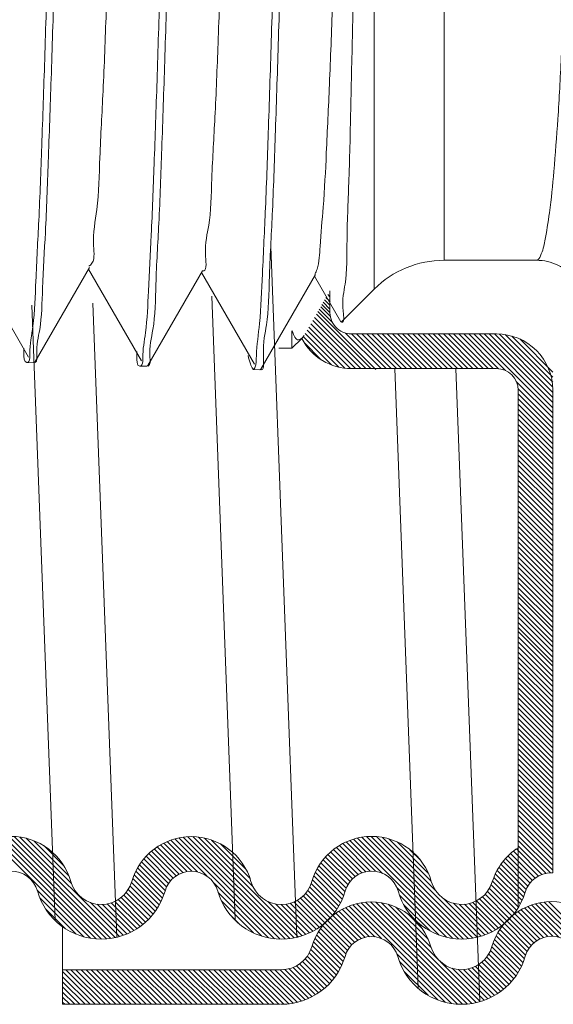
# Model space of a CAD drawing. Extents: x 17 to 20.78, y 24.36 to 27.26.
# Drawn here: x 19.56 to 19.68, y 25.93 to 26.16 of the extents above; entities that cross this region are included whole.
import ezdxf

# ---------------------------------------------------------------- set-up
doc = ezdxf.new("R2010")
doc.units = 0
doc.header["$LTSCALE"] = 0.1
doc.header["$MEASUREMENT"] = 0
doc.layers.get('0').update_dxf_attribs({"linetype": 'CONTINUOUS'})
doc.layers.add('3', color=3, linetype='CONTINUOUS')

msp = doc.modelspace()

# ---------------------------------------------------------------- linework, layer by layer
at = {"color": 7, "lineweight": 20}
for p, q in [((19.65806524901382, 26.10563018640955), (19.65806524901382, 26.36736369151281)), ((19.641971874696, 26.23161993589634), (19.64197189803808, 26.09896410215892)), ((19.62419578030431, 25.94974643523058), (19.61817085240404, 26.10876003585867)), ((19.65806524901382, 26.10563018640955), (19.67935022788471, 26.10563018640955)), ((19.56238951581979, 26.08328803341107), (19.55018349626335, 26.10440371507595)), ((19.57641823068199, 26.10398302304768), (19.56381796304837, 26.0821870204235)), ((19.58840999320653, 26.08246465800345), (19.57619477526958, 26.10359654413131)), ((19.60242815985343, 26.10317350926498), (19.58982825047153, 26.08137780928667)), ((19.61441222007528, 26.08167285051513), (19.60220605456713, 26.10278935898478)), ((19.62843810548449, 26.10236400939285), (19.61583854845506, 26.08056860707153)), ((19.63429903931851, 26.09146168768448), (19.62821733415601, 26.10198215992768)), ((19.63178562021416, 26.09722391277187), (19.63127333833483, 26.09773619465121)), ((19.63442393516055, 26.0914161393178), (19.64197189803808, 26.09896410215892)), ((19.58268564456119, 25.94974523101708), (19.57715343828297, 26.0957615712806)), ((19.60999130804051, 25.95374584255961), (19.60455113349839, 26.0973331090293)), ((19.63176681689025, 26.09360494386237), (19.62994070179182, 26.0954310589608)), ((19.63178562021416, 26.09439826499282), (19.63019506494225, 26.09598882026472)), ((19.63178562021416, 26.09525152099048), (19.63055078052888, 26.09648636067576)), ((19.63181365844994, 26.09609633588215), (19.63087053632478, 26.09703945800732)), ((19.56848664553721, 25.95362427890408), (19.56312037979682, 26.09525411339114)), ((19.64120953093629, 26.08068701023672), (19.62866765186666, 26.09322888930635)), ((19.64238424385616, 26.08049820249699), (19.62902880720416, 26.09385363914898)), ((19.63221792885794, 26.0914459418367), (19.62931505939715, 26.09434881129748)), ((19.63185298898663, 26.09272147479166), (19.62964863108533, 26.09492583269297)), ((19.63768539217669, 26.08068701023672), (19.62737671604661, 26.0909956863668)), ((19.63886010509656, 26.08068701023672), (19.6278070243851, 26.09174009094817)), ((19.64003481801643, 26.08068701023672), (19.62823733627783, 26.09248449197531)), ((19.63429903931851, 26.09146168768448), (19.63442394087771, 26.09141614499856)), ((19.62304435060846, 26.0893726965009), (19.62304435060846, 26.08535052524385)), ((19.63382719422379, 26.08102106943001), (19.62608580840031, 26.08876245525349)), ((19.63524863286827, 26.0807743437054), (19.62651610889371, 26.08950686767996)), ((19.63650841701994, 26.0806892724736), (19.62694641109468, 26.09025127839885)), ((19.64355895677603, 26.08068701023672), (19.63539758705478, 26.08884837995797)), ((19.6447336696959, 26.08068701023672), (19.63675945396867, 26.08866122596395)), ((19.64590838261577, 26.08068701023672), (19.63793416688854, 26.08866122596395)), ((19.64708309553564, 26.08068701023672), (19.63910887980841, 26.08866122596395)), ((19.64825780845551, 26.08068701023672), (19.64028359272828, 26.08866122596395)), ((19.64943252137538, 26.08068701023672), (19.64145830564815, 26.08866122596395)), ((19.65060723429525, 26.08068701023672), (19.64263301856802, 26.08866122596395)), ((19.65178194721512, 26.08068701023672), (19.64380773148788, 26.08866122596395)), ((19.65295666013499, 26.08068701023672), (19.64498244440775, 26.08866122596395)), ((19.65413137305486, 26.08068701023672), (19.64615715732762, 26.08866122596395)), ((19.65530608597472, 26.08068701023672), (19.64733187024749, 26.08866122596395)), ((19.6564807988946, 26.08068701023672), (19.64850658316736, 26.08866122596395)), ((19.65765551181446, 26.08068701023672), (19.64968129608723, 26.08866122596395)), ((19.65883022473433, 26.08068701023672), (19.6508560090071, 26.08866122596395)), ((19.6600049376542, 26.08068701023672), (19.65203072192697, 26.08866122596395)), ((19.66117965057407, 26.08068701023672), (19.65320543484683, 26.08866122596395)), ((19.66235436349394, 26.08068701023672), (19.65438014776671, 26.08866122596395)), ((19.66352907641381, 26.08068701023672), (19.65555486068657, 26.08866122596395)), ((19.66470378933368, 26.08068701023672), (19.65672957360644, 26.08866122596395)), ((19.66587850225354, 26.08068701023672), (19.65790428652631, 26.08866122596395)), ((19.66705321517341, 26.08068701023672), (19.65907899944618, 26.08866122596395)), ((19.66822792809329, 26.08068701023672), (19.66025371236605, 26.08866122596395)), ((19.66940264101315, 26.08068701023672), (19.66142842528592, 26.08866122596395)), ((19.67059694987447, 26.08066741429526), (19.66260313820579, 26.08866122596395)), ((19.67218326130301, 26.0802558157866), (19.66377785112566, 26.08866122596395)), ((19.68311352599283, 26.07050026401664), (19.66495256404552, 26.08866122596395)), ((19.68311352599283, 26.07167497693651), (19.6661272769654, 26.08866122596395)), ((19.68311352599283, 26.07284968985638), (19.66730198988527, 26.08866122596395)), ((19.68311352599283, 26.07402440277625), (19.66847670280513, 26.08866122596395)), ((19.68311352599283, 26.07519911569612), (19.66965141572501, 26.08866122596395)), ((19.68311352599283, 26.07637382861599), (19.67084446104413, 26.0886428935647)), ((19.62304435060846, 26.08535052524385), (19.62533652586418, 26.08764270049959)), ((19.6258209719579, 26.08830429161299), (19.62533676776718, 26.08764294243902)), ((19.63213769328351, 26.08153585745042), (19.62563004130778, 26.08804350942614)), ((19.62977246528711, 26.08272637252695), (19.6258318015907, 26.08666703622335)), ((19.68311352599283, 26.07754854153586), (19.67215624326295, 26.08850582426575)), ((19.68311352599283, 26.07872325445573), (19.67365786778693, 26.08817891266163)), ((19.68311352599283, 26.0798979673756), (19.67550694310184, 26.08750455026659)), ((19.62004895222316, 26.08535052524385), (19.62304435060846, 26.08535052524385)), ((19.56198848368299, 26.08207172935446), (19.56362250818676, 26.08202094901239)), ((19.56198848368299, 26.08207172935446), (19.56199193259318, 26.08207167575143)), ((19.56381796304837, 26.0821870204235), (19.56362250818676, 26.08202094901239)), ((19.5879997870145, 26.08126337972597), (19.58963381151828, 26.08121259938391)), ((19.5879997870145, 26.08126337972597), (19.58800321797205, 26.08126332641428)), ((19.58982825047153, 26.08137780928667), (19.58963381151828, 26.08121259938391)), ((19.61401109034602, 26.0804550301339), (19.61564511484979, 26.08040424979184)), ((19.614014503533, 26.08045497707711), (19.61401109741055, 26.08045502991542)), ((19.61564512329809, 26.08040424950052), (19.61583854845506, 26.08056860707153)), ((19.65211658083848, 25.93798752213668), (19.64670978466625, 26.08068701023672)), ((19.66629071612413, 25.93489894677666), (19.66076689572387, 26.08068701023672)), ((19.68311352599283, 26.06932555109677), (19.67470811581549, 26.07773096127413)), ((19.68311352599284, 26.0680755097811), (19.6751393102656, 26.07604972550833)), ((19.6751393102656, 26.0757031254072), (19.6751393102656, 26.01968776640415)), ((19.68311352599284, 26.0757031254072), (19.68311352599284, 26.03740626530881)), ((19.68311352599284, 26.06690079686123), (19.6751393102656, 26.07487501258846)), ((19.68311352599284, 26.06572608394136), (19.6751393102656, 26.0737002996686)), ((19.68311352599284, 26.06455137102149), (19.6751393102656, 26.07252558674873)), ((19.68311352599284, 26.06337665810162), (19.6751393102656, 26.07135087382886)), ((19.68311352599284, 26.06220194518175), (19.6751393102656, 26.07017616090899)), ((19.68311352599284, 26.06102723226188), (19.6751393102656, 26.06900144798912)), ((19.68311352599284, 26.05985251934201), (19.6751393102656, 26.06782673506925)), ((19.68311352599284, 26.05867780642214), (19.6751393102656, 26.06665202214938)), ((19.68311352599284, 26.05750309350227), (19.6751393102656, 26.06547730922951)), ((19.68311352599284, 26.05632838058241), (19.6751393102656, 26.06430259630964)), ((19.68311352599284, 26.05515366766253), (19.6751393102656, 26.06312788338977)), ((19.68311352599284, 26.05397895474267), (19.6751393102656, 26.0619531704699)), ((19.68311352599284, 26.0528042418228), (19.6751393102656, 26.06077845755003)), ((19.68311352599284, 26.05162952890293), (19.6751393102656, 26.05960374463016)), ((19.68311352599284, 26.05045481598306), (19.6751393102656, 26.05842903171029)), ((19.68311352599284, 26.04928010306319), (19.6751393102656, 26.05725431879042)), ((19.68311352599284, 26.04810539014332), (19.6751393102656, 26.05607960587055)), ((19.68311352599284, 26.04693067722345), (19.6751393102656, 26.05490489295069)), ((19.68311352599284, 26.04575596430358), (19.6751393102656, 26.05373018003082)), ((19.68311352599283, 26.04458125138371), (19.6751393102656, 26.05255546711095)), ((19.68311352599284, 26.04340653846384), (19.6751393102656, 26.05138075419108)), ((19.68311352599284, 26.04223182554397), (19.6751393102656, 26.05020604127121)), ((19.68311352599284, 26.0410571126241), (19.6751393102656, 26.04903132835134)), ((19.68311352599284, 26.03988239970424), (19.6751393102656, 26.04785661543147)), ((19.68311352599284, 26.03870768678437), (19.6751393102656, 26.0466819025116)), ((19.68311352599283, 26.0375329738645), (19.6751393102656, 26.04550718959173)), ((19.68311352599284, 26.03635826094463), (19.6751393102656, 26.04433247667187)), ((19.68311352599284, 26.03518354802476), (19.6751393102656, 26.043157763752)), ((19.68311352599284, 26.03400883510489), (19.6751393102656, 26.04198305083212)), ((19.68311352599284, 26.03283412218502), (19.6751393102656, 26.04080833791226)), ((19.68311352599284, 26.03165940926516), (19.6751393102656, 26.03963362499239)), ((19.68311352599283, 26.03048469634529), (19.6751393102656, 26.03845891207252)), ((19.68311352599284, 26.02930998342541), (19.6751393102656, 26.03728419915265)), ((19.68311352599283, 26.02813527050555), (19.6751393102656, 26.03610948623279)), ((19.68311352599284, 26.02696055758568), (19.6751393102656, 26.03493477331292)), ((19.68311352599284, 26.02578584466581), (19.6751393102656, 26.03376006039304)), ((19.68311352599284, 26.02461113174594), (19.6751393102656, 26.03258534747317)), ((19.68311352599284, 26.02343641882606), (19.6751393102656, 26.0314106345533)), ((19.68311352599284, 26.02226170590619), (19.6751393102656, 26.03023592163344)), ((19.68311352599283, 26.02108699298633), (19.6751393102656, 26.02906120871357)), ((19.68311352599284, 26.02014008700212), (19.6751393102656, 26.02811430272935)), ((19.68311352599283, 26.01884272975936), (19.6751393102656, 26.0268169454866)), ((19.68311352599283, 26.0176680168395), (19.6751393102656, 26.02564223256673)), ((19.68311352599284, 26.01661594824251), (19.6751393102656, 26.02459016396975)), ((19.68311352599284, 26.01544123532263), (19.6751393102656, 26.02341545104987)), ((19.68311352599283, 26.01426652240277), (19.6751393102656, 26.02224073813001)), ((19.68311352599284, 26.0130918094829), (19.6751393102656, 26.02106602521013)), ((19.68311352599283, 26.01214386761956), (19.67511971432415, 26.02013767928825)), ((19.68311352599283, 26.01096915469969), (19.6751393102656, 26.01894337042692)), ((19.68311352599283, 26.00979444177982), (19.6751393102656, 26.01776865750706)), ((19.68311352599283, 26.00861972885996), (19.6751393102656, 26.01659394458719)), ((19.68311352599283, 26.00744501594009), (19.6751393102656, 26.01541923166732)), ((19.68311352599283, 26.00627030302022), (19.6751393102656, 26.01424451874745)), ((19.68311352599283, 26.00509559010035), (19.6751393102656, 26.01306980582758)), ((19.68311352599283, 26.00392087718048), (19.6751393102656, 26.01189509290771)), ((19.68311352599283, 26.00274616426061), (19.6751393102656, 26.01072037998785)), ((19.68311352599283, 26.00157145134074), (19.6751393102656, 26.00954566706798)), ((19.68311352599283, 26.00039673842087), (19.6751393102656, 26.00837095414811)), ((19.68311352599283, 25.999222025501), (19.6751393102656, 26.00719624122824)), ((19.68311352599283, 25.99804731258114), (19.6751393102656, 26.00602152830837)), ((19.68311352599283, 25.99687259966127), (19.6751393102656, 26.0048468153885)), ((19.68311352599283, 25.9956978867414), (19.6751393102656, 26.00367210246862)), ((19.68311352599283, 25.99452317382152), (19.6751393102656, 26.00249738954876)), ((19.68311352599283, 25.99334846090165), (19.6751393102656, 26.00132267662889)), ((19.68311352599283, 25.99217374798178), (19.6751393102656, 26.00014796370902)), ((19.68311352599283, 25.99099903506191), (19.6751393102656, 25.99897325078915)), ((19.68311352599283, 25.98982432214205), (19.6751393102656, 25.99779853786928)), ((19.68311352599283, 25.98864960922218), (19.6751393102656, 25.99662382494941)), ((19.68311352599283, 25.98747489630231), (19.6751393102656, 25.99544911202954)), ((19.68311352599283, 25.98630018338244), (19.6751393102656, 25.99427439910967)), ((19.68311352599283, 25.98512547046257), (19.6751393102656, 25.9930996861898)), ((19.68311352599283, 25.98399836155577), (19.6751393102656, 25.991972577283)), ((19.68311352599283, 25.98282364863589), (19.6751393102656, 25.99079786436313)), ((19.68311352599283, 25.98164893571602), (19.6751393102656, 25.98962315144326)), ((19.68311352599283, 25.98047422279615), (19.6751393102656, 25.98844843852338)), ((19.68311352599283, 25.97929950987629), (19.6751393102656, 25.98727372560352)), ((19.68311352599283, 25.97812479695641), (19.6751393102656, 25.98609901268365)), ((19.68311352599283, 25.97695008403655), (19.6751393102656, 25.98492429976378)), ((19.68311352599283, 25.97577537111668), (19.6751393102656, 25.98374958684391)), ((19.68311352599283, 25.97460065819681), (19.6751393102656, 25.98257487392404)), ((19.68311352599283, 25.97342594527694), (19.6751393102656, 25.98140016100417)), ((19.68311352599283, 25.97225123235707), (19.6751393102656, 25.98022544808431)), ((19.68311352599283, 25.9710765194372), (19.6751393102656, 25.97905073516444)), ((19.68311352599283, 25.96990180651733), (19.6751393102656, 25.97787602224457)), ((19.68311352599283, 25.96872709359746), (19.6751393102656, 25.9767013093247)), ((19.68311352599283, 25.9675523806776), (19.6751393102656, 25.97552659640483)), ((19.58135739091107, 25.94948779793271), (19.55789128242078, 25.97295390642299)), ((19.58235106706184, 25.9496688347018), (19.55907713023244, 25.9729427715312)), ((19.66471165082158, 25.9495381553329), (19.64128851624816, 25.97296128990633)), ((19.66568774547492, 25.94973677359943), (19.64250679172469, 25.97291772734967)), ((19.68311352599283, 25.96637766775772), (19.6751393102656, 25.97435188348496)), ((19.68311352599283, 25.9651553508248), (19.6751393102656, 25.97312956655203)), ((19.57661821968794, 25.94952811747635), (19.55389684552733, 25.97224949163696)), ((19.57795421806603, 25.94936683201813), (19.55480627764271, 25.97251477244146)), ((19.57917306466407, 25.94932269833996), (19.55576949189415, 25.97272627110989)), ((19.58030183141247, 25.94936864451144), (19.55679418128219, 25.97287629464171)), ((19.5832908551884, 25.94990375949511), (19.56037797346343, 25.97281664122008)), ((19.57223859992349, 25.96213072767989), (19.56184109982317, 25.97252822778021)), ((19.57164935379542, 25.96389468672783), (19.5635707195381, 25.97197332098516)), ((19.57045425272301, 25.9662645007201), (19.56594053353037, 25.97077821991275)), ((19.59887580955717, 25.96486134104294), (19.59273277763958, 25.97100437296053)), ((19.59997278978216, 25.96493907373783), (19.59349718451516, 25.97141467900482)), ((19.60131437948003, 25.96477219695982), (19.594301701438, 25.97178487500184)), ((19.60340410128547, 25.96385718807425), (19.59514919874627, 25.97211209061345)), ((19.61903037412279, 25.9494056281568), (19.59604348928787, 25.97239251299172)), ((19.6202844071433, 25.94932630805616), (19.59698967871607, 25.97262103648338)), ((19.62144085118869, 25.94934457693063), (19.59799473119283, 25.9727906969265)), ((19.62251925690179, 25.9494408841374), (19.59906843261458, 25.97289170842461)), ((19.62353246750568, 25.94960238645338), (19.60022515255794, 25.97290970140113)), ((19.6244894171696, 25.94982014970934), (19.60148740108774, 25.97282216579119)), ((19.6140229211636, 25.9614613586352), (19.6028941077793, 25.9725901720195)), ((19.61337601349285, 25.96328297922582), (19.6045247924598, 25.97213420025887)), ((19.61246569228314, 25.96536801335539), (19.60660982658937, 25.97122387904917)), ((19.64001557719498, 25.96483652560055), (19.6339680575097, 25.97088404528583)), ((19.64104851009192, 25.96497830562348), (19.63471766161937, 25.97130915409603)), ((19.64227709434461, 25.96492443429066), (19.63550647322172, 25.97169505541354)), ((19.64391827676194, 25.9644579647932), (19.63633706544776, 25.97203917610738)), ((19.66008813348276, 25.94946282099224), (19.63721285586028, 25.97233809861474)), ((19.66138366115993, 25.94934200623494), (19.63813840101786, 25.97258726637702)), ((19.66257206221934, 25.9493283180954), (19.63911986451219, 25.97278051580256)), ((19.66367645971305, 25.94939863352157), (19.64016579634549, 25.97290929688913)), ((19.65612235189451, 25.96047688009971), (19.64385169901438, 25.97274753297985)), ((19.65510493945508, 25.96266900545902), (19.6453820806632, 25.97239186425089)), ((19.65442047977038, 25.96452817806358), (19.64724125326777, 25.97170740456619)), ((19.68254087252176, 25.96460089538906), (19.6751393102656, 25.97200245764522)), ((19.68149784226993, 25.96446921272102), (19.6751393102656, 25.97082774472535)), ((19.59509999809791, 25.96276358790285), (19.58945511568582, 25.96840847031494)), ((19.59568439488213, 25.9633539040385), (19.59004116667701, 25.96899713224362)), ((19.5963468523757, 25.9638661594648), (19.59066143231859, 25.96955157952191)), ((19.59709153294535, 25.96429619181502), (19.59131625044778, 25.9700714743126)), ((19.59792819000871, 25.96463424767153), (19.59200632769335, 25.97055610998689)), ((19.63696948688846, 25.9631837642276), (19.63133073492274, 25.96882251619331)), ((19.63760171189497, 25.96372625214095), (19.63193783584317, 25.96939012819275)), ((19.63831400342908, 25.96418867352671), (19.63257931722163, 25.96992335973416)), ((19.63911370736529, 25.96456368251037), (19.63325574069253, 25.97042164918314)), ((19.65262120909453, 25.9675021616593), (19.65021523686348, 25.96990813389035)), ((19.6784278462747, 25.96284035703678), (19.67278878694993, 25.96847941636155)), ((19.67906513666296, 25.96337777956839), (19.67339810458402, 25.96904481164733)), ((19.67978280537497, 25.96383482377624), (19.67404182793952, 25.96957580121169)), ((19.68058857618548, 25.96420376588561), (19.67472054275623, 25.97007179931485)), ((19.59383998448087, 25.96049946276028), (19.5879041620953, 25.96643528514586)), ((19.59417038721255, 25.96134377294847), (19.58838606276569, 25.96712809739533)), ((19.59459382056975, 25.96209505251115), (19.58890329266224, 25.96778558041865)), ((19.63525585966046, 25.96019853977612), (19.6292474026037, 25.96620699683288)), ((19.63555039153838, 25.96107872081806), (19.6297154502853, 25.96691366207115)), ((19.63593970406967, 25.96186412120664), (19.63021921625956, 25.96758460901676)), ((19.63641489541885, 25.96256364277733), (19.63075781258756, 25.96822072560862)), ((19.67699256027191, 25.96075150427995), (19.67116677535714, 25.96657728919472)), ((19.67738774613303, 25.96153103133871), (19.67167281963468, 25.96724595783705)), ((19.67786821866883, 25.96222527172278), (19.67221365037885, 25.96787984001276)), ((19.59287149581623, 25.95794381266532), (19.58668439013998, 25.96413091834157)), ((19.5932354833005, 25.95875453810092), (19.58705141296043, 25.96493860844098)), ((19.59355893671232, 25.95960579760897), (19.58745873758676, 25.96570599673453)), ((19.63424722636539, 25.95768303431158), (19.62807344870104, 25.96385681197593)), ((19.63462406557044, 25.9584809080264), (19.62842425547818, 25.96468071811865)), ((19.63496131641467, 25.95931837010204), (19.62881639384107, 25.96546329267564)), ((19.67602693037073, 25.95819299542152), (19.66986819968803, 25.96435172610423)), ((19.67637856407098, 25.95901607464114), (19.67026292242822, 25.9651317162839)), ((19.67668869462658, 25.95988065700541), (19.67069637942287, 25.96587297220913)), ((19.59203176011507, 25.95643412252674), (19.58608037184626, 25.96238551079555)), ((19.59246958773823, 25.95717100782345), (19.58636060232616, 25.96327999323552)), ((19.61764635411035, 25.94961493524936), (19.60509900130823, 25.96216228805149)), ((19.63338378984888, 25.95619704498835), (19.62748601341411, 25.96209482142311)), ((19.63383319208187, 25.95692235567523), (19.62776724387339, 25.96298830388371)), ((19.67474822774752, 25.95594755928514), (19.66890103411123, 25.96179475292142)), ((19.67520984668781, 25.95666065326472), (19.66920541515588, 25.96266508479665)), ((19.67563663226881, 25.95740858060358), (19.66951462696222, 25.96353058591018)), ((19.57511634484423, 25.9498552794002), (19.56435768105291, 25.96061394319151)), ((19.58994572831847, 25.95382130264386), (19.58430708157978, 25.95945994938256)), ((19.59051590745999, 25.95442583642221), (19.58485842465403, 25.96008331922817)), ((19.59105398798239, 25.95506246881969), (19.58534136531653, 25.96077509148555)), ((19.59155952472744, 25.95573164499449), (19.58575148859889, 25.96153968112305)), ((19.61607083929193, 25.95001573714791), (19.60603061609473, 25.96005596034511)), ((19.63183519843661, 25.95422149764102), (19.62618788527161, 25.95986881080601)), ((19.63238397502526, 25.95484743397223), (19.62669387567104, 25.96053753332645)), ((19.63290038903634, 25.95550573288102), (19.62712888973957, 25.96127723217779)), ((19.65864557724296, 25.94973066431217), (19.64717103999739, 25.96120520155776)), ((19.65697471265723, 25.95022681597804), (19.64777406850422, 25.95942746013106)), ((19.67316485166689, 25.95400679660615), (19.66752409284179, 25.95964755543125)), ((19.67372502936296, 25.95462133182996), (19.66805434201281, 25.96029201918011)), ((19.67425300135806, 25.95526807275472), (19.66851515959592, 25.96100591451686)), ((19.57334130157072, 25.95045560975384), (19.56496536302865, 25.95883154829591)), ((19.58418260485152, 25.95018672275187), (19.5766404809547, 25.95772884664868)), ((19.58503070211859, 25.95051333840466), (19.57818806027342, 25.95735598024983)), ((19.58583848723614, 25.95088026620698), (19.57941580480329, 25.95730294863983)), ((19.58660852207266, 25.95128494429033), (19.58047017604962, 25.95742329031336)), ((19.58734276709738, 25.95172541218548), (19.58140410947556, 25.9576640698073)), ((19.58804270101613, 25.9522001911866), (19.58224340200301, 25.95799949019972)), ((19.58870940226288, 25.95270820285973), (19.58300227019028, 25.95841533493232)), ((19.58934360382223, 25.95324871422024), (19.58368877471142, 25.95890354333105)), ((19.61415305385195, 25.95075880966802), (19.60677368861485, 25.95813817490512)), ((19.62539657442634, 25.95008770537246), (19.61747623758203, 25.95800804221677)), ((19.6262587551821, 25.95040023753658), (19.61922818715523, 25.95743080556344)), ((19.62707961156966, 25.95075409406888), (19.62053640311961, 25.95729730251893)), ((19.62786194076838, 25.95114647779003), (19.62164025382216, 25.95736816473626)), ((19.62860788739781, 25.95157524408047), (19.62261048388283, 25.95757264759545)), ((19.62931907955334, 25.95203876484481), (19.62347922350467, 25.95787862089347)), ((19.62999672139931, 25.9525358359187), (19.62426367144588, 25.95826888587214)), ((19.63064165590172, 25.95306561433616), (19.62497358555826, 25.95873368467963)), ((19.63125440590196, 25.95362757725579), (19.62561427342894, 25.95926770972881)), ((19.65980762655008, 25.93447205996663), (19.63706362073584, 25.95721606578087)), ((19.66112103684992, 25.93433336258666), (19.63798418785989, 25.95747021157669)), ((19.66232297942114, 25.93430613293531), (19.63895999849617, 25.95766911386028)), ((19.66343826362088, 25.93436556165543), (19.63999932838191, 25.95780449689441)), ((19.66448258306094, 25.93449595513524), (19.64111405113865, 25.95786448705754)), ((19.66546657619426, 25.9346866749218), (19.64232214139894, 25.95783110971711)), ((19.65668108649804, 25.94464687753788), (19.64365307782441, 25.95767488621151)), ((19.655089077295, 25.94741359966078), (19.64516178324323, 25.95734089371257)), ((19.65484154315244, 25.95118527256296), (19.64873252508913, 25.95729429062627)), ((19.66661197160319, 25.94998726039103), (19.65802413262588, 25.95857509936834)), ((19.66748966369416, 25.95028428121994), (19.66021546726317, 25.95755847765092)), ((19.66832484477091, 25.95062381306305), (19.66163329694049, 25.95731536089348)), ((19.66912058821221, 25.95100278254163), (19.66279810726625, 25.95732526348758)), ((19.66987925211601, 25.95141883155769), (19.66381094615561, 25.95748713751809)), ((19.67060263562522, 25.95187016096835), (19.66471324092639, 25.95775955566717)), ((19.67129208502955, 25.95235542448388), (19.66552622762573, 25.95812128188771)), ((19.67194856594866, 25.95287365648464), (19.66626182703155, 25.95856039540176)), ((19.67257271140067, 25.95342422395251), (19.66692672026439, 25.95907021508879)), ((19.68696826322673, 25.9484263754854), (19.67821813362935, 25.95717650508277)), ((19.70220119565625, 25.93436815597575), (19.67911829602464, 25.95745105560736)), ((19.70343921371909, 25.93430485083277), (19.68007107363824, 25.95767299091362)), ((19.70458312580939, 25.93433565166234), (19.68108370497027, 25.95783507250147)), ((19.70565122520484, 25.93444226518676), (19.68216640624379, 25.95792708414781)), ((19.57090916163441, 25.95171303677029), (19.56622279004509, 25.9563994083596)), ((19.61103187807282, 25.95270527252729), (19.60872015147411, 25.955016999126)), ((19.63817880555156, 25.94905260344593), (19.63245298258147, 25.95477842641602)), ((19.63896968920118, 25.94943643271618), (19.63312604113211, 25.95528008078525)), ((19.63986088252177, 25.94971995231546), (19.633834884313, 25.95574595052423)), ((19.64087940185873, 25.94987614589837), (19.63458086082808, 25.95617468692902)), ((19.64208443070681, 25.94984582997016), (19.63536583606337, 25.9565644246136)), ((19.64366218904527, 25.94944278455156), (19.63619231390125, 25.95691265969559)), ((19.65444474765572, 25.94923264221994), (19.64697762314675, 25.9566997667289)), ((19.65290075953811, 25.95195134325742), (19.64969632418424, 25.9551557786113)), ((19.68015107232154, 25.94937000179124), (19.67436158278355, 25.95515949132924)), ((19.68099968096638, 25.94969610606627), (19.67505591685514, 25.95563987017751)), ((19.68196247320134, 25.94990802675119), (19.67578678574169, 25.95608371421083)), ((19.68308159687977, 25.94996361599263), (19.67655583534765, 25.95648937752474)), ((19.6844660718144, 25.94975385397787), (19.677365295081, 25.95685463071126)), ((19.63630241861818, 25.94740485161971), (19.63064165590172, 25.95306561433616)), ((19.63684958503899, 25.94803239811876), (19.63125440590196, 25.95362757725579)), ((19.63747437327756, 25.94858232280006), (19.63183519843661, 25.95422149764102)), ((19.67761495645693, 25.94720726597638), (19.67194856594866, 25.95287365648464)), ((19.67813057701123, 25.94786635834194), (19.67257271140067, 25.95342422395251)), ((19.67872418088618, 25.94844746738687), (19.67316485166689, 25.95400679660615)), ((19.67939610281089, 25.94895025838203), (19.67372502936296, 25.95462133182996)), ((19.63486220329149, 25.94414621526692), (19.62871360971337, 25.95029480884503)), ((19.63516469168523, 25.94501843979305), (19.6291410015375, 25.95104212994078)), ((19.63545447827975, 25.9459033661184), (19.62960558329688, 25.95175226110127)), ((19.63583504806597, 25.94669750925204), (19.63010598957909, 25.95242656773893)), ((19.67656145459295, 25.94473662908075), (19.67047489354365, 25.95082319013005)), ((19.67683902353749, 25.94563377305608), (19.67092472894089, 25.95154806765268)), ((19.67718128330309, 25.94646622621035), (19.67141088076143, 25.952236628752)), ((19.6341339481719, 25.94252504454677), (19.62797858207351, 25.94868041064517)), ((19.63451763081963, 25.94331607481891), (19.628325293428, 25.94950841221054)), ((19.67549234774957, 25.94228159716451), (19.66936187627882, 25.94841206863527)), ((19.67588794679983, 25.94306071103414), (19.66969098602749, 25.94925767180646)), ((19.67624522710023, 25.9438781436536), (19.67006293711154, 25.95006043364229)), ((19.63276843818942, 25.94036641576965), (19.62701464341889, 25.94612021054018)), ((19.63325783497007, 25.94105173190886), (19.62738648090388, 25.94692308597506)), ((19.63371343687509, 25.94177084292371), (19.62767683558654, 25.94780744421226)), ((19.65833914681146, 25.93476582678538), (19.64718776547837, 25.94591720811847)), ((19.67409414670965, 25.94015565944484), (19.66836826023626, 25.94588154591823)), ((19.67459406807815, 25.94083045099621), (19.66876526321249, 25.94665925586186)), ((19.67506052538561, 25.9415387066086), (19.66907904898169, 25.94752018301253)), ((19.63048657878594, 25.93794942349365), (19.62480965639039, 25.94362634588919)), ((19.63110508830868, 25.93850562689078), (19.62546254620972, 25.94414816898974)), ((19.63169162073183, 25.9390938073875), (19.62604817752725, 25.94473725059208)), ((19.63224616871556, 25.93971397232364), (19.62656648196217, 25.94539365907702)), ((19.65662378451552, 25.93530647616144), (19.64778646237695, 25.94414379830004)), ((19.66639780703552, 25.93493015700041), (19.65712686375338, 25.94420110028254)), ((19.671771463513, 25.93777949096202), (19.66607592724489, 25.94347502723012)), ((19.67240017410934, 25.93832549328553), (19.66675059756692, 25.94397506982796)), ((19.6729968503446, 25.93890352997014), (19.66735747350038, 25.94454290681436)), ((19.67356157527325, 25.93951351796136), (19.66789733051311, 25.9451777627215)), ((19.57774577783417, 25.9343040042917), (19.57021692523055, 25.94183285689531)), ((19.57892049075403, 25.9343040042917), (19.5709462750268, 25.94227822001893)), ((19.5800952036739, 25.9343040042917), (19.57212098794666, 25.94227822001893)), ((19.58126991659377, 25.9343040042917), (19.57329570086653, 25.94227822001893)), ((19.58244462951364, 25.9343040042917), (19.5744704137864, 25.94227822001893)), ((19.58361934243351, 25.9343040042917), (19.57564512670628, 25.94227822001893)), ((19.58479405535338, 25.9343040042917), (19.57681983962614, 25.94227822001893)), ((19.58596876827325, 25.9343040042917), (19.57799455254602, 25.94227822001893)), ((19.58714348119312, 25.9343040042917), (19.57916926546588, 25.94227822001893)), ((19.58831819411299, 25.9343040042917), (19.58034397838575, 25.94227822001893)), ((19.58949290703286, 25.9343040042917), (19.58151869130562, 25.94227822001893)), ((19.59066761995273, 25.9343040042917), (19.58269340422549, 25.94227822001893)), ((19.59184233287259, 25.9343040042917), (19.58386811714536, 25.94227822001893)), ((19.59301704579246, 25.9343040042917), (19.58504283006523, 25.94227822001893)), ((19.59419175871233, 25.9343040042917), (19.58621754298509, 25.94227822001893)), ((19.5953664716322, 25.9343040042917), (19.58739225590496, 25.94227822001893)), ((19.59654118455207, 25.9343040042917), (19.58856696882484, 25.94227822001893)), ((19.59771589747194, 25.9343040042917), (19.58974168174471, 25.94227822001893)), ((19.59889061039181, 25.9343040042917), (19.59091639466457, 25.94227822001893)), ((19.60006532331168, 25.9343040042917), (19.59209110758444, 25.94227822001893)), ((19.60124003623154, 25.9343040042917), (19.59326582050431, 25.94227822001893)), ((19.60241474915142, 25.9343040042917), (19.59444053342419, 25.94227822001893)), ((19.60358946207128, 25.9343040042917), (19.59561524634405, 25.94227822001893)), ((19.60476417499116, 25.9343040042917), (19.59678995926392, 25.94227822001893)), ((19.60593888791102, 25.9343040042917), (19.59796467218379, 25.94227822001893)), ((19.6071136008309, 25.9343040042917), (19.59913938510366, 25.94227822001893)), ((19.60828831375077, 25.9343040042917), (19.60031409802353, 25.94227822001893)), ((19.60946302667064, 25.9343040042917), (19.60148881094339, 25.94227822001893)), ((19.6106377395905, 25.9343040042917), (19.60266352386326, 25.94227822001893)), ((19.61181245251037, 25.9343040042917), (19.60383823678314, 25.94227822001893)), ((19.61298716543024, 25.9343040042917), (19.605012949703, 25.94227822001893)), ((19.61416187835011, 25.9343040042917), (19.60618766262288, 25.94227822001893)), ((19.61533659126998, 25.9343040042917), (19.60736237554274, 25.94227822001893)), ((19.61651130418985, 25.9343040042917), (19.60853708846261, 25.94227822001893)), ((19.61768601710972, 25.9343040042917), (19.60971180138248, 25.94227822001893)), ((19.61886073002959, 25.9343040042917), (19.61088651430235, 25.94227822001893)), ((19.62003544294945, 25.9343040042917), (19.61206122722222, 25.94227822001893)), ((19.62119766360526, 25.93431649655576), (19.61323594014209, 25.94227822001893)), ((19.62228900247847, 25.93439987060242), (19.61441065306196, 25.94227822001893)), ((19.62331318299741, 25.93455040300335), (19.61558536598183, 25.94227822001893)), ((19.62427970954802, 25.93475858937261), (19.6167600789017, 25.94227822001893)), ((19.62519542104232, 25.93501759079819), (19.61793479182157, 25.94227822001893)), ((19.62606538746846, 25.93532233729191), (19.61910950474144, 25.94227822001893)), ((19.62689344338354, 25.9356689942967), (19.6202842176613, 25.94227822001893)), ((19.62768252228789, 25.93605462831223), (19.62141146907229, 25.94232568152782)), ((19.62843487450942, 25.93647698901056), (19.62240270578313, 25.94250915773685)), ((19.62915221311428, 25.93693436332557), (19.62328812624136, 25.94279845019849)), ((19.62983581310328, 25.93742547625643), (19.62408684297976, 25.94317444637995)), ((19.65437342340723, 25.93638212434987), (19.64886211056536, 25.94189343719174)), ((19.66728183671399, 25.9352208402418), (19.65989358587629, 25.94260909107951)), ((19.66812284862687, 25.93555454124879), (19.66136532717871, 25.94231206269695)), ((19.66892403444874, 25.93592806834679), (19.66255747003915, 25.94229463275638)), ((19.66968784289329, 25.9363389728221), (19.66358865336344, 25.94243816235196)), ((19.67041614506811, 25.93678538356716), (19.66450505359979, 25.94269647503548)), ((19.67111034651807, 25.93726589503706), (19.66532984103285, 25.94304640052228)), ((19.5765710649143, 25.9343040042917), (19.57021692523055, 25.94065814397544)), ((19.57539635199442, 25.9343040042917), (19.57021692523055, 25.93948343105557)), ((19.57422163907456, 25.9343040042917), (19.57021692523055, 25.93830871813571)), ((19.57304692615469, 25.9343040042917), (19.57021692523055, 25.93713400521584)), ((19.57187221323482, 25.9343040042917), (19.57021692523055, 25.93595929229596)), ((19.57069750031495, 25.9343040042917), (19.57021692523055, 25.9347845793761))]:
    msp.add_line(p, q, dxfattribs=at)
at = {"color": 7, "lineweight": 20, "ltscale": 0.5}
for p, q in [((19.67015542543608, 26.08866122596395), (19.63675053985723, 26.08866122596395)), ((19.67015542543608, 26.08068701023672), (19.63675053985723, 26.08068701023672)), ((19.68311352599283, 26.04038740484999), (19.68311352599284, 25.96460650625407)), ((19.6751393102656, 26.01969615484985), (19.6751393102656, 25.95654589437907)), ((19.68311352599283, 25.96460650625407), (19.68279336117663, 25.96460650625407)), ((19.57021692523055, 25.9343040042917), (19.57021692523055, 25.95218073222485)), ((19.62057984056474, 25.94227822001893), (19.57021692523055, 25.94227822001893)), ((19.62036627772073, 25.9343040042917), (19.57021692523055, 25.9343040042917))]:
    msp.add_line(p, q, dxfattribs=at)
at = {"color": 7, "lineweight": 20}
msp.add_arc((19.65806524901382, 26.08287075118318), 0.02275943522637091, 90, 134.9999999999999, dxfattribs=at)
at = {"color": 7, "lineweight": 20, "ltscale": 0.5}
for centre, radius, start, end in [((19.63675053985723, 26.09364511079348), 0.004983884829521692, 175, 270), ((19.67015542543608, 26.0757031254072), 0.0129581005567564, 0, 90.0000000000004), ((19.63675053985723, 26.09364511079348), 0.0129581005567564, 207.8242198593831, 270), ((19.67015542543608, 26.0757031254072), 0.004983884829521692, 0, 90), ((19.55835017424983, 25.95867414143957), 0.01428713651129552, 15.94334904186176, 164.0566509581382), ((19.59986882236488, 25.9586270091309), 0.01428713651129552, 16.07343426033972, 163.9265657396603), ((19.64138757199056, 25.95867449678638), 0.01428713651129552, 15.94236860563221, 164.0576313943678), ((19.68280734144119, 25.95829360095001), 0.01428713651129552, 122.4598689895589, 163.0038781265945), ((19.55835017424983, 25.95867414143957), 0.006312920784060809, 15.94334904186176, 164.0566509581382), ((19.59986882236488, 25.9586270091309), 0.006312920784060809, 16.07343426033972, 163.9265657396603), ((19.64138757199056, 25.95867449678638), 0.006312920784060809, 15.94236860563221, 164.0576313943678), ((19.68280734144119, 25.95829360095001), 0.006312920784060809, 89.99999999999714, 163.0038781265945), ((19.57911625952887, 25.96460650625407), 0.007309697749965235, 195.9433490418573, 343.926565739658), ((19.62062138520088, 25.96460650625407), 0.007309697749965235, 196.073434260342, 344.0576313943698), ((19.66215375878024, 25.96460650625407), 0.007309697749965235, 195.94236860563, 343.0038781265883), ((19.57911625952887, 25.96460650625407), 0.01528391347719994, 195.9433490418573, 343.926565739658), ((19.62062138520088, 25.96460650625407), 0.01528391347719994, 196.073434260342, 344.0576313943698), ((19.66215375878024, 25.96460650625407), 0.01528391347719994, 195.94236860563, 343.0038781265883), ((19.64132387227457, 25.94357889134776), 0.01428713651129552, 16.154978487243, 163.845021512757), ((19.68283398926343, 25.94365555295441), 0.01428713651129552, 15.94334904186176, 164.0566509581382), ((19.64132387227457, 25.94357889134776), 0.006312920784060809, 16.154978487243, 163.845021512757), ((19.68283398926343, 25.94365555295441), 0.006312920784060809, 15.94334904186176, 164.0566509581382), ((19.62057984056474, 25.9495879177689), 0.007309697749965235, 270, 343.8450215127532), ((19.6620679039844, 25.9495879177689), 0.007309697749965235, 196.1549784872468, 344.0566509581427), ((19.62057984056474, 25.9495879177689), 0.01528391347719994, 270, 343.8450215127532), ((19.6620679039844, 25.9495879177689), 0.01528391347719994, 196.1549784872468, 344.0566509581427)]:
    msp.add_arc(centre, radius, start, end, dxfattribs=at)
at = {"color": 7, "lineweight": 20}
for points, start_tangent, end_tangent in [([(19.6024442929064, 26.10321309473246), (19.60316150213982, 26.106521994887), (19.60387402169147, 26.11367527627487), (19.6045865412067, 26.12446091174261), (19.60529906072194, 26.13856133674201), (19.60601158023717, 26.15556091285903), (19.60672409978882, 26.1749581794545), (19.60743661930407, 26.19618064591325), (19.60814913881929, 26.21860168803025), (19.60886165833453, 26.24155905022988), (19.60957417788618, 26.26437440648106), (19.61028669740142, 26.28637340302067), (19.61099921691665, 26.30690559041144), (19.61171173643189, 26.32536365530117), (19.61242425598353, 26.34120138391687), (19.61313677549877, 26.35394982585212), (19.61384929501401, 26.36323117921611), (19.61456181452924, 26.3687699870013), (19.61507057610392, 26.37017902822446)], (0.9260460887877023, -0.3774104416162845), (0.4971280403300198, 0.867677193152865)), ([(19.62830822241293, 26.10244925203532), (19.62881220501603, 26.10355751454027), (19.62952472456768, 26.10881715622184), (19.63023724408291, 26.11785209114139), (19.63094976359814, 26.13039653690852), (19.63166228311337, 26.14608089995928), (19.63237480266503, 26.16444266483536), (19.63308732218027, 26.1849400330942), (19.6337998416955, 26.20696791019183), (19.63451236121074, 26.22987576799795), (19.63522488076238, 26.25298685645404), (19.63593740027762, 26.27561819615311), (19.63664991979285, 26.29710076180743), (19.63736243930809, 26.31679925987002), (19.63807495885974, 26.33413091581114), (19.63878747837498, 26.34858271531911), (19.6394999978902, 26.35972658928618), (19.64021251740544, 26.36723209343588), (19.64092503695709, 26.3708762067879), (19.64096916549917, 26.37086841133539)], (0.5486874288821921, 0.8360275745372573), (0.9800610970480029, -0.1986963664817879)), ([(19.55036360871656, 26.10508034809636), (19.55055253540743, 26.10512182926093), (19.55127695577672, 26.10917309015538), (19.55200137610959, 26.11711522689613), (19.55272579647889, 26.12870695039637), (19.55345021681177, 26.14359540099425), (19.55417463718106, 26.16132688985023), (19.55489905755035, 26.18136072371993), (19.55562347788324, 26.20308569261733), (19.55634789825252, 26.2258387170024), (19.5570723185854, 26.24892508616278), (19.5577967389547, 26.27163966935195), (19.55852115928757, 26.29328845295172), (19.55924557965686, 26.31320974491008), (19.55997000002616, 26.33079439946715), (19.56069442035903, 26.34550444314927), (19.56141884072833, 26.35688953326369), (19.5621432610612, 26.36460074494538), (19.5628676814305, 26.3684012645593), (19.56294142058044, 26.36839560700069)], (0.9881471154078253, 0.1535098638889175), (0.9937889549352146, -0.1112812340368946)), ([(19.56267246268438, 26.08415367494707), (19.56336460165338, 26.09048472345097), (19.56405521275418, 26.10086276576475), (19.56473580205633, 26.11477956643904), (19.56541353641492, 26.13190452956491), (19.56609254020376, 26.15187112660069), (19.56677485346939, 26.17422800808546), (19.56745375562371, 26.19815555162425), (19.56814151043361, 26.22344800169), (19.56883400845546, 26.24928340390136), (19.56952178922933, 26.27459818297589), (19.57019910040808, 26.29851227182847), (19.57088002604004, 26.32088962340418), (19.57156691996065, 26.34115926425), (19.57225046340107, 26.35848219105555), (19.57261645616744, 26.36561483123794)], (0.001117870437353261, 0.9999993751826475), (0.05118419968224597, 0.9986892297921751)), ([(19.57420528425644, 26.36553739613779), (19.5735468623893, 26.35034990990311), (19.57287874966389, 26.33200791944398), (19.57220885059593, 26.31113041687101), (19.5715454338521, 26.28853705327423), (19.57088793681916, 26.26483384686658), (19.57022557298144, 26.24024191739616), (19.56956634193444, 26.21567683528327), (19.56891125157523, 26.19179303556106), (19.56825179613841, 26.16888584229403), (19.56758295689541, 26.14741004158141), (19.56691311387029, 26.12823329344798), (19.5662509400101, 26.11205898858134), (19.56559378699059, 26.0991511642512), (19.56493580891423, 26.08969031210119), (19.56427936256608, 26.08394120192716), (19.56387836986682, 26.08207716885947)], (-0.048292529887636, -0.9988332351083699), (-0.8762547546145711, -0.4818481140518844)), ([(19.58865661987249, 26.08319302187277), (19.58931303960122, 26.08896998271307), (19.58997104535304, 26.09847751985416), (19.59062821297501, 26.11144892235707), (19.59129036859122, 26.12770206186527), (19.59196020400559, 26.14697252446767), (19.59262903687596, 26.16855329264235), (19.59328849901315, 26.19157290848845), (19.59394357105556, 26.21557300397223), (19.59460284620125, 26.24026004960151), (19.59526524572578, 26.26497372275038), (19.59592276147606, 26.28879358528339), (19.59658615251084, 26.31149655835662), (19.59725604902974, 26.33247605342395), (19.59792416018931, 26.35090762979051), (19.59858256304775, 26.36616888197663)], (0.01103126902067006, 0.9999391537007607), (0.04805818836229863, 0.9988445377191257)), ([(19.600249531306, 26.36608791242723), (19.59989848591707, 26.35922180405795), (19.59921468225438, 26.34180783769074), (19.59852709149449, 26.32141303910552), (19.59784509045189, 26.29887951792962), (19.59716786852654, 26.27483719968784), (19.59648010945607, 26.24938338508069), (19.59578762286856, 26.2234048546076), (19.59509986904187, 26.19797105016873), (19.59442090454491, 26.17390675909422), (19.59373815976039, 26.15140986637073), (19.59305851255321, 26.13131333025698), (19.59238106481784, 26.11410127412835), (19.59170050330042, 26.10010782258943), (19.59100990425301, 26.08967231514151), (19.59031777788362, 26.08330616663604), (19.58988406279727, 26.08126029642335)], (-0.05120579601993628, -0.9986881227159783), (-0.9032963209180782, -0.4290171985082465)), ([(19.5762579721763, 26.10425909394094), (19.57663166815573, 26.10452809105607), (19.57735608848861, 26.10897797038549), (19.57808050885791, 26.11732480873946), (19.57880492919078, 26.12931494831599), (19.57952934956007, 26.14458334940459), (19.58025376992936, 26.16266470369114), (19.58097819026224, 26.18300761473329), (19.58170261063153, 26.20499141284978), (19.5824270309644, 26.22794509199015), (19.5831514513337, 26.25116779067735), (19.58387587166658, 26.27395019192179), (19.58460029203588, 26.29559618863783), (19.58532471240516, 26.31544415293682), (19.58604913273804, 26.33288715946942), (19.58677355310734, 26.34739154408804)], (0.8648443204328263, 0.5020401392469359), (0.05616005136237393, 0.9984217789246064)), ([(19.68680599789806, 26.23649693896117), (19.68675430291801, 26.22129254734575), (19.68657322306136, 26.20413296267625), (19.68623092927612, 26.18614629150025), (19.68572011698529, 26.16851819522625), (19.68505868002102, 26.15233536493006), (19.68426736821499, 26.13813839611795), (19.68335124708919, 26.12607819717338), (19.6823348447601, 26.11657819610008), (19.68128130212801, 26.11009824481054), (19.68026305235182, 26.10661552731691), (19.6793502278847, 26.10563018640955)], (-1.192974074678886e-06, -0.9999999999992886), (-0.9999999835634567, -0.0001813093676511561)), ([(19.62037451096021, 26.23123668838279), (19.61970136326508, 26.20603128831358), (19.61900932381853, 26.18096965478991), (19.61831724264028, 26.15746142686157), (19.61762512417297, 26.13616203566025), (19.61693297307773, 26.11766525959309), (19.61624079383363, 26.10248662339211), (19.61554859099255, 26.09104898975307), (19.61485636914277, 26.08367074252742), (19.61450641729919, 26.08083246962166)], (-0.02650267245436818, -0.9996487424854674), (-0.3269968202886628, -0.9450254385576633)), ([(19.61578656717954, 26.0804798154866), (19.61647178677043, 26.083480848688), (19.61716306718071, 26.09073628662023), (19.61785433222382, 26.1020488417227), (19.61854557600051, 26.11710449879024), (19.61923680415512, 26.13548528483701), (19.61992800732899, 26.15668028236894), (19.6206191630904, 26.18009963776158), (19.62131026076973, 26.20509183039121), (19.62199783608961, 26.23083131010423)], (0.8629902812018435, -0.5052205207146313), (0.02649694307961144, 0.9996488943661349)), ([(19.63441919012782, 26.09140176919248), (19.63484840008411, 26.09379776735216), (19.63527993427034, 26.10015309292685), (19.63571584376682, 26.11039548926158), (19.63615618600015, 26.12432245673945), (19.63659469182017, 26.14134513189889), (19.63702806941141, 26.16076153907014), (19.63746496994473, 26.18237199931327), (19.63790161331464, 26.20538379268686), (19.63833471509794, 26.22894900321289)], (0.9494962118432883, -0.3137784946347432), (0.01826323219954587, 0.9998332132659054)), ([(19.6793499659145, 26.10563019784388), (19.68188013779088, 26.10534621263924), (19.68429167186879, 26.10450473270175), (19.68645478394365, 26.10314807124451), (19.68826091303887, 26.10134427970716), (19.68961948716263, 26.09918345093167), (19.69046098133843, 26.09677784443032), (19.69074529777478, 26.09425177915718)], (0.9999999999994, 1.095566755318739e-06), (-5.051440011083293e-06, -0.9999999999872415)), ([(19.56130926497224, 26.0841663618574), (19.56198848368299, 26.08207172935446)], (-0.001429533676048317, -0.9999989782162125), (0.9995174638141319, -0.03106186617970002)), ([(19.56128176166958, 26.08539455260259), (19.56130926497224, 26.0841663618574)], (0.04732104810288243, -0.9988797317026934), (-0.00142952079860214, -0.9999989782346212)), ([(19.56245373027355, 26.08231946427746), (19.56267246268438, 26.08415367494707)], (0.5332743488332025, 0.8459423555281552), (0.001117877747965952, 0.9999993751744752)), ([(19.58729541122576, 26.08458276659071), (19.58731627794993, 26.0833953548542)], (0.04103008659797023, -0.9991579114403104), (-0.004864600853620193, -0.9999881677592667)), ([(19.56199193139148, 26.08207163059671), (19.56228067506601, 26.08214250038273)], (0.9996566623551947, -0.02620224053153608), (0.8525299125248967, 0.5226784367565702)), ([(19.56228067506601, 26.08214250038273), (19.56244048045865, 26.08229922400218)], (0.8525299115763099, 0.5226784383037906), (0.5622733694443744, 0.8269514242164834)), ([(19.56244048045865, 26.08229922400218), (19.56245373027355, 26.08231946427746)], (0.5622741601378064, 0.8269508865956456), (0.5332745094255752, 0.8459422542921663)), ([(19.58731627794993, 26.0833953548542), (19.5879997870145, 26.08126337972597)], (-0.004864589085301779, -0.9999881678165153), (0.9995174639085742, -0.03106186314070711)), ([(19.58846765185049, 26.08154877419484), (19.58865661987249, 26.08319302187277)], (0.4659729904150005, 0.8847989445086956), (0.01103126724506186, 0.9999391537203491)), ([(19.61347179922851, 26.08179379236959), (19.6129406728126, 26.08366261912055)], (-0.367042664131955, 0.9302041080896799), (-0.1743389869751178, 0.9846856948389622)), ([(19.61412532920085, 26.08058653436913), (19.61347179922851, 26.08179379236959)], (-0.7549463969869165, 0.6557865031216129), (-0.3670426586201574, 0.9302041102645411)), ([(19.58800321680677, 26.08126328202427), (19.58835475973515, 26.08139320963149)], (0.999665125537788, -0.02587734112150427), (0.7149746123283687, 0.6991504156659702)), ([(19.58835475973515, 26.08139320963149), (19.58846765185049, 26.08154877419484)], (0.7149746463020462, 0.6991503809233489), (0.4659730755596282, 0.8847988996678855)), ([(19.61450641729919, 26.08083246962166), (19.61416413287263, 26.08055689309975), (19.61405417362916, 26.08066013062624)], (-0.3269968333385648, -0.9450254340421483), (-0.6446383086878676, 0.7644877049188203)), ([(19.61409174519616, 26.08061845799109), (19.61405417362916, 26.08066013062624)], (-0.6969568119562178, 0.7171131028421008), (-0.6446382991765296, 0.7644877129390576)), ([(19.61411353555283, 26.08059712806689), (19.61409174519616, 26.08061845799109)], (-0.733226395764683, 0.6799845972916831), (-0.6969565141835173, 0.7171133922450206)), ([(19.61412675659979, 26.08058529964246), (19.61411353555283, 26.08059712806689)], (-0.7576808115312166, 0.6526253043189462), (-0.7332258654598242, 0.6799851691181888))]:
    msp.add_spline(points, degree=3, dxfattribs=dict(at, start_tangent=start_tangent, end_tangent=end_tangent))
msp.add_spline([(19.62528611214983, 26.08769308827494), (19.62457249863069, 26.08732281646219), (19.62304435060846, 26.08937269650092)], degree=3, dxfattribs=at)
at = {"layer": '3', "color": 7, "lineweight": 20}
msp.add_line((19.63178562021416, 26.09407948497756), (19.63178562021416, 26.09862228509341), dxfattribs=at)

doc.saveas('drawing.dxf')
